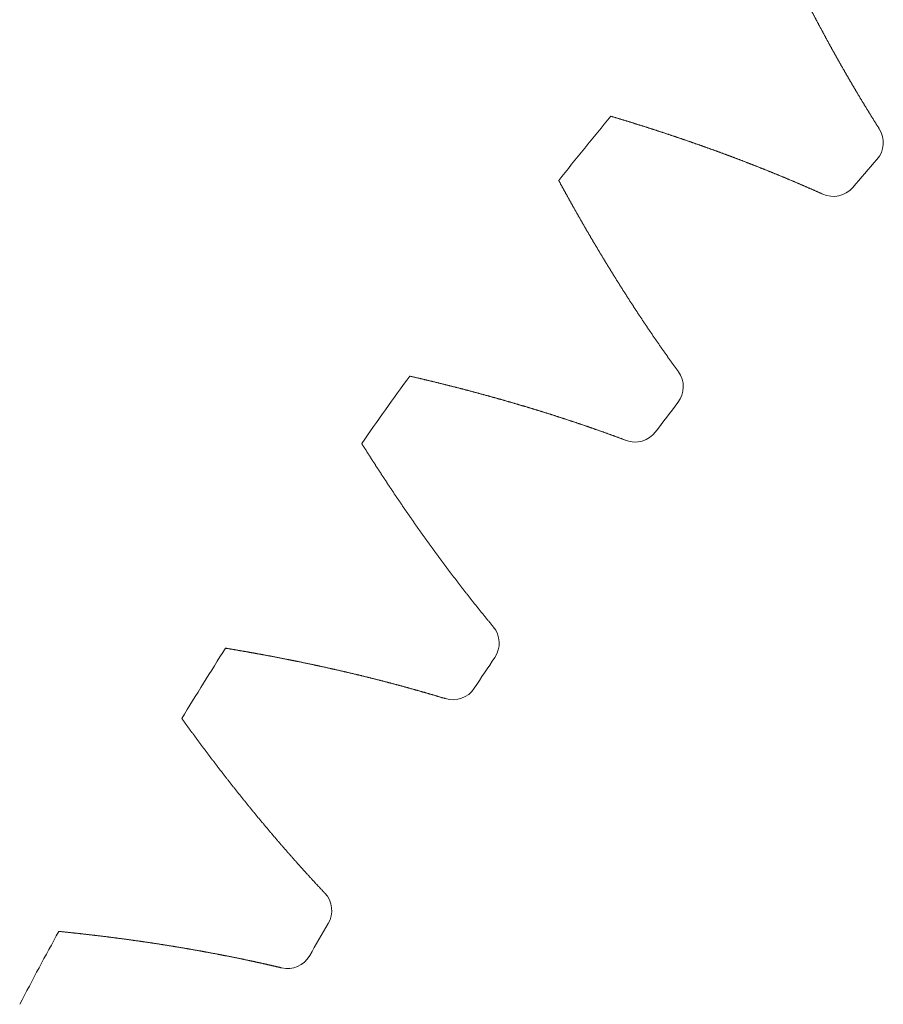
# Model space of a CAD drawing. Units: millimetres. Extents: x -112 to 874, y -25 to 511.
# Drawn here: x 677 to 685, y 468 to 478 of the extents above; entities that cross this region are included whole.
import ezdxf

# ---------------------------------------------------------------- set-up
doc = ezdxf.new("R2010")
doc.units = ezdxf.units.MM

# ---------------------------------------------------------------- blocks, each defined once
blk = doc.blocks.new('biggear')
at = {"lineweight": 0}
for centre, radius, start, end in [((0, 0), 50.5, 140.45137, 141.36681), ((-36.5346, 31.8978), 0.25, 318.87632, 32.42642), ((0, 0), 48.25, 138.87632, 139.3055), ((-36.7726, 31.6232), 0.25, 245.7554, 319.3055), ((0, 0), 50.5, 144.08773, 145.00318), ((-38.4842, 29.5164), 0.25, 322.51268, 36.06279), ((0, 0), 48.25, 142.51268, 142.94186), ((-38.7042, 29.2273), 0.25, 249.39176, 322.94186), ((-40.2787, 27.0162), 0.25, 326.14905, 39.69915), ((0, 0), 50.5, 147.7241, 148.63954), ((0, 0), 48.25, 146.14905, 146.57823), ((-40.48, 26.7137), 0.25, 253.02812, 326.57823), ((-41.9111, 24.4071), 0.25, 329.78541, 43.33551), ((0, 0), 50.5, 151.36046, 152.2759), ((0, 0), 48.25, 149.78541, 150.21459), ((-42.0928, 24.0925), 0.25, 256.66449, 330.21459)]:
    blk.add_arc(centre, radius, start, end, dxfattribs=at)
for points in [[(-36.3236, 32.0319), (-36.3294, 32.041), (-36.3352, 32.0502), (-36.341, 32.0593), (-36.3468, 32.0685), (-36.3526, 32.0777), (-36.3584, 32.0868), (-36.3641, 32.096), (-36.3699, 32.1052), (-36.3756, 32.1144), (-36.3814, 32.1236), (-36.3871, 32.1328), (-36.3929, 32.142), (-36.3986, 32.1513), (-36.4043, 32.1605), (-36.4101, 32.1697), (-36.4158, 32.179), (-36.4215, 32.1882), (-36.4272, 32.1975), (-36.4329, 32.2067), (-36.4386, 32.216), (-36.4443, 32.2253), (-36.4499, 32.2346), (-36.4556, 32.2439), (-36.4613, 32.2532), (-36.4669, 32.2625), (-36.4726, 32.2718), (-36.4783, 32.2811), (-36.4839, 32.2904), (-36.4895, 32.2997), (-36.4952, 32.309), (-36.5008, 32.3184), (-36.5064, 32.3277), (-36.512, 32.3371), (-36.5176, 32.3464), (-36.5232, 32.3558), (-36.5288, 32.3652), (-36.5344, 32.3745), (-36.54, 32.3839), (-36.5456, 32.3933), (-36.5512, 32.4027), (-36.5567, 32.4121), (-36.5623, 32.4215), (-36.5679, 32.4309), (-36.5734, 32.4403), (-36.579, 32.4498), (-36.5845, 32.4592), (-36.59, 32.4686), (-36.5956, 32.4781), (-36.6011, 32.4875), (-36.6066, 32.497), (-36.6121, 32.5064), (-36.6176, 32.5159), (-36.6231, 32.5254), (-36.6286, 32.5348), (-36.6341, 32.5443), (-36.6396, 32.5538), (-36.6451, 32.5633), (-36.6506, 32.5728), (-36.656, 32.5823), (-36.6615, 32.5918), (-36.667, 32.6013), (-36.6724, 32.6109), (-36.6779, 32.6204), (-36.6833, 32.6299), (-36.6887, 32.6395), (-36.6942, 32.649), (-36.6996, 32.6586), (-36.705, 32.6681), (-36.7104, 32.6777), (-36.7158, 32.6873), (-36.7212, 32.6969), (-36.7266, 32.7064), (-36.732, 32.716), (-36.7374, 32.7256), (-36.7428, 32.7352), (-36.7482, 32.7448), (-36.7535, 32.7544), (-36.7589, 32.7641), (-36.7643, 32.7737), (-36.7696, 32.7833), (-36.775, 32.7929), (-36.7803, 32.8026), (-36.7856, 32.8122), (-36.791, 32.8219), (-36.7963, 32.8315), (-36.8016, 32.8412), (-36.8069, 32.8509), (-36.8122, 32.8605), (-36.8175, 32.8702), (-36.8228, 32.8799), (-36.8281, 32.8896), (-36.8334, 32.8993), (-36.8387, 32.909), (-36.844, 32.9187), (-36.8493, 32.9284), (-36.8545, 32.9381), (-36.8598, 32.9478), (-36.865, 32.9576), (-36.8703, 32.9673), (-36.8755, 32.977), (-36.8808, 32.9868), (-36.886, 32.9965), (-36.8912, 33.0063), (-36.8965, 33.0161), (-36.9017, 33.0258), (-36.9069, 33.0356), (-36.9121, 33.0454), (-36.9173, 33.0552), (-36.9225, 33.0649), (-36.9277, 33.0747), (-36.9329, 33.0845), (-36.9381, 33.0943), (-36.9433, 33.1042), (-36.9484, 33.114), (-36.9536, 33.1238), (-36.9588, 33.1336), (-36.9639, 33.1435), (-36.9691, 33.1533), (-36.9742, 33.1631), (-36.9794, 33.173), (-36.9845, 33.1828), (-36.9896, 33.1927), (-36.9948, 33.2026), (-36.9999, 33.2124), (-37.005, 33.2223), (-37.0101, 33.2322), (-37.0152, 33.2421), (-37.0203, 33.252), (-37.0254, 33.2619), (-37.0305, 33.2718), (-37.0356, 33.2817), (-37.0407, 33.2916), (-37.0457, 33.3015), (-37.0508, 33.3114), (-37.0559, 33.3213), (-37.0609, 33.3313), (-37.066, 33.3412), (-37.071, 33.3512), (-37.0761, 33.3611), (-37.0811, 33.3711), (-37.0861, 33.381), (-37.0912, 33.391), (-37.0962, 33.4009), (-37.1012, 33.4109), (-37.1062, 33.4209), (-37.1112, 33.4309), (-37.1162, 33.4409), (-37.1212, 33.4509), (-37.1262, 33.4609), (-37.1312, 33.4709), (-37.1362, 33.4809), (-37.1412, 33.4909), (-37.1461, 33.5009), (-37.1511, 33.5109), (-37.1561, 33.521), (-37.161, 33.531), (-37.166, 33.5411), (-37.1709, 33.5511), (-37.1759, 33.5611), (-37.1808, 33.5712), (-37.1857, 33.5813), (-37.1907, 33.5913), (-37.1956, 33.6014), (-37.2005, 33.6115), (-37.2054, 33.6216), (-37.2103, 33.6316), (-37.2152, 33.6417), (-37.2201, 33.6518), (-37.225, 33.6619), (-37.2299, 33.672), (-37.2348, 33.6822), (-37.2396, 33.6923), (-37.2445, 33.7024), (-37.2494, 33.7125), (-37.2542, 33.7226), (-37.2591, 33.7328), (-37.2639, 33.7429), (-37.2688, 33.7531), (-37.2736, 33.7632), (-37.2785, 33.7734), (-37.2833, 33.7835), (-37.2881, 33.7937), (-37.293, 33.8039), (-37.2978, 33.8141), (-37.3026, 33.8242), (-37.3074, 33.8344), (-37.3122, 33.8446), (-37.317, 33.8548), (-37.3218, 33.865), (-37.3266, 33.8752), (-37.3313, 33.8854), (-37.3361, 33.8956), (-37.3409, 33.9059), (-37.3457, 33.9161), (-37.3504, 33.9263), (-37.3552, 33.9365), (-37.3599, 33.9468), (-37.3647, 33.957), (-37.3694, 33.9673)], [(-36.8752, 31.3953), (-36.8851, 31.3997), (-36.895, 31.4042), (-36.9049, 31.4086), (-36.9148, 31.413), (-36.9247, 31.4174), (-36.9346, 31.4219), (-36.9445, 31.4263), (-36.9544, 31.4307), (-36.9643, 31.435), (-36.9743, 31.4394), (-36.9842, 31.4438), (-36.9941, 31.4482), (-37.0041, 31.4525), (-37.014, 31.4569), (-37.024, 31.4612), (-37.0339, 31.4656), (-37.0439, 31.4699), (-37.0539, 31.4742), (-37.0639, 31.4786), (-37.0738, 31.4829), (-37.0838, 31.4872), (-37.0938, 31.4915), (-37.1038, 31.4958), (-37.1138, 31.5001), (-37.1239, 31.5043), (-37.1339, 31.5086), (-37.1439, 31.5129), (-37.1539, 31.5171), (-37.164, 31.5214), (-37.174, 31.5256), (-37.184, 31.5299), (-37.1941, 31.5341), (-37.2041, 31.5383), (-37.2142, 31.5426), (-37.2243, 31.5468), (-37.2343, 31.551), (-37.2444, 31.5552), (-37.2545, 31.5594), (-37.2646, 31.5636), (-37.2747, 31.5678), (-37.2848, 31.5719), (-37.2949, 31.5761), (-37.305, 31.5803), (-37.3151, 31.5844), (-37.3252, 31.5886), (-37.3353, 31.5927), (-37.3454, 31.5968), (-37.3556, 31.601), (-37.3657, 31.6051), (-37.3759, 31.6092), (-37.386, 31.6133), (-37.3962, 31.6174), (-37.4063, 31.6215), (-37.4165, 31.6256), (-37.4267, 31.6297), (-37.4368, 31.6338), (-37.447, 31.6379), (-37.4572, 31.6419), (-37.4674, 31.646), (-37.4776, 31.65), (-37.4878, 31.6541), (-37.498, 31.6581), (-37.5082, 31.6622), (-37.5184, 31.6662), (-37.5286, 31.6702), (-37.5388, 31.6742), (-37.5491, 31.6782), (-37.5593, 31.6822), (-37.5695, 31.6862), (-37.5798, 31.6902), (-37.59, 31.6942), (-37.6003, 31.6982), (-37.6105, 31.7022), (-37.6208, 31.7061), (-37.6311, 31.7101), (-37.6413, 31.714), (-37.6516, 31.718), (-37.6619, 31.7219), (-37.6722, 31.7259), (-37.6825, 31.7298), (-37.6928, 31.7337), (-37.7031, 31.7376), (-37.7134, 31.7415), (-37.7237, 31.7454), (-37.734, 31.7493), (-37.7443, 31.7532), (-37.7547, 31.7571), (-37.765, 31.761), (-37.7753, 31.7649), (-37.7857, 31.7687), (-37.796, 31.7726), (-37.8064, 31.7765), (-37.8167, 31.7803), (-37.8271, 31.7841), (-37.8374, 31.788), (-37.8478, 31.7918), (-37.8582, 31.7956), (-37.8686, 31.7995), (-37.8789, 31.8033), (-37.8893, 31.8071), (-37.8997, 31.8109), (-37.9101, 31.8147), (-37.9205, 31.8185), (-37.9309, 31.8222), (-37.9413, 31.826), (-37.9517, 31.8298), (-37.9622, 31.8336), (-37.9726, 31.8373), (-37.983, 31.8411), (-37.9934, 31.8448), (-38.0039, 31.8486), (-38.0143, 31.8523), (-38.0248, 31.856), (-38.0352, 31.8597), (-38.0457, 31.8635), (-38.0561, 31.8672), (-38.0666, 31.8709), (-38.0771, 31.8746), (-38.0876, 31.8783), (-38.098, 31.882), (-38.1085, 31.8856), (-38.119, 31.8893), (-38.1295, 31.893), (-38.14, 31.8966), (-38.1505, 31.9003), (-38.161, 31.904), (-38.1715, 31.9076), (-38.182, 31.9112), (-38.1926, 31.9149), (-38.2031, 31.9185), (-38.2136, 31.9221), (-38.2241, 31.9257), (-38.2347, 31.9294), (-38.2452, 31.933), (-38.2558, 31.9366), (-38.2663, 31.9402), (-38.2769, 31.9437), (-38.2874, 31.9473), (-38.298, 31.9509), (-38.3086, 31.9545), (-38.3191, 31.958), (-38.3297, 31.9616), (-38.3403, 31.9651), (-38.3509, 31.9687), (-38.3615, 31.9722), (-38.3721, 31.9758), (-38.3827, 31.9793), (-38.3933, 31.9828), (-38.4039, 31.9863), (-38.4145, 31.9899), (-38.4251, 31.9934), (-38.4357, 31.9969), (-38.4464, 32.0004), (-38.457, 32.0038), (-38.4676, 32.0073), (-38.4783, 32.0108), (-38.4889, 32.0143), (-38.4996, 32.0177), (-38.5102, 32.0212), (-38.5209, 32.0247), (-38.5315, 32.0281), (-38.5422, 32.0316), (-38.5529, 32.035), (-38.5635, 32.0384), (-38.5742, 32.0419), (-38.5849, 32.0453), (-38.5956, 32.0487), (-38.6063, 32.0521), (-38.617, 32.0555), (-38.6277, 32.0589), (-38.6384, 32.0623), (-38.6491, 32.0657), (-38.6598, 32.0691), (-38.6705, 32.0724), (-38.6812, 32.0758), (-38.692, 32.0792), (-38.7027, 32.0825), (-38.7134, 32.0859), (-38.7242, 32.0892), (-38.7349, 32.0926), (-38.7456, 32.0959), (-38.7564, 32.0992), (-38.7671, 32.1026), (-38.7779, 32.1059), (-38.7887, 32.1092), (-38.7994, 32.1125), (-38.8102, 32.1158), (-38.821, 32.1191), (-38.8318, 32.1224), (-38.8425, 32.1257), (-38.8533, 32.129), (-38.8641, 32.1322), (-38.8749, 32.1355), (-38.8857, 32.1388), (-38.8965, 32.142), (-38.9073, 32.1453), (-38.9181, 32.1485), (-38.9289, 32.1518), (-38.9398, 32.155)], [(-38.2821, 29.6636), (-38.2885, 29.6723), (-38.2948, 29.6811), (-38.3012, 29.6899), (-38.3075, 29.6987), (-38.3139, 29.7074), (-38.3202, 29.7162), (-38.3266, 29.725), (-38.3329, 29.7338), (-38.3392, 29.7427), (-38.3456, 29.7515), (-38.3519, 29.7603), (-38.3582, 29.7691), (-38.3645, 29.778), (-38.3708, 29.7868), (-38.3771, 29.7957), (-38.3834, 29.8046), (-38.3897, 29.8134), (-38.3959, 29.8223), (-38.4022, 29.8312), (-38.4085, 29.8401), (-38.4147, 29.849), (-38.421, 29.8579), (-38.4273, 29.8668), (-38.4335, 29.8757), (-38.4397, 29.8846), (-38.446, 29.8935), (-38.4522, 29.9025), (-38.4584, 29.9114), (-38.4646, 29.9204), (-38.4709, 29.9293), (-38.4771, 29.9383), (-38.4833, 29.9473), (-38.4895, 29.9562), (-38.4957, 29.9652), (-38.5018, 29.9742), (-38.508, 29.9832), (-38.5142, 29.9922), (-38.5204, 30.0012), (-38.5265, 30.0102), (-38.5327, 30.0192), (-38.5389, 30.0283), (-38.545, 30.0373), (-38.5511, 30.0463), (-38.5573, 30.0554), (-38.5634, 30.0644), (-38.5695, 30.0735), (-38.5757, 30.0826), (-38.5818, 30.0916), (-38.5879, 30.1007), (-38.594, 30.1098), (-38.6001, 30.1189), (-38.6062, 30.128), (-38.6123, 30.1371), (-38.6184, 30.1462), (-38.6245, 30.1553), (-38.6305, 30.1644), (-38.6366, 30.1736), (-38.6427, 30.1827), (-38.6487, 30.1918), (-38.6548, 30.201), (-38.6608, 30.2101), (-38.6669, 30.2193), (-38.6729, 30.2285), (-38.679, 30.2376), (-38.685, 30.2468), (-38.691, 30.256), (-38.697, 30.2652), (-38.703, 30.2744), (-38.7091, 30.2836), (-38.7151, 30.2928), (-38.7211, 30.302), (-38.7271, 30.3112), (-38.733, 30.3205), (-38.739, 30.3297), (-38.745, 30.3389), (-38.751, 30.3482), (-38.7569, 30.3574), (-38.7629, 30.3667), (-38.7689, 30.376), (-38.7748, 30.3852), (-38.7808, 30.3945), (-38.7867, 30.4038), (-38.7926, 30.4131), (-38.7986, 30.4224), (-38.8045, 30.4317), (-38.8104, 30.441), (-38.8164, 30.4503), (-38.8223, 30.4596), (-38.8282, 30.4689), (-38.8341, 30.4782), (-38.84, 30.4876), (-38.8459, 30.4969), (-38.8518, 30.5063), (-38.8576, 30.5156), (-38.8635, 30.525), (-38.8694, 30.5343), (-38.8753, 30.5437), (-38.8811, 30.5531), (-38.887, 30.5625), (-38.8928, 30.5719), (-38.8987, 30.5813), (-38.9045, 30.5906), (-38.9104, 30.6001), (-38.9162, 30.6095), (-38.922, 30.6189), (-38.9278, 30.6283), (-38.9337, 30.6377), (-38.9395, 30.6472), (-38.9453, 30.6566), (-38.9511, 30.6661), (-38.9569, 30.6755), (-38.9627, 30.685), (-38.9685, 30.6944), (-38.9743, 30.7039), (-38.98, 30.7134), (-38.9858, 30.7228), (-38.9916, 30.7323), (-38.9974, 30.7418), (-39.0031, 30.7513), (-39.0089, 30.7608), (-39.0146, 30.7703), (-39.0204, 30.7798), (-39.0261, 30.7894), (-39.0318, 30.7989), (-39.0376, 30.8084), (-39.0433, 30.8179), (-39.049, 30.8275), (-39.0547, 30.837), (-39.0605, 30.8466), (-39.0662, 30.8561), (-39.0719, 30.8657), (-39.0776, 30.8753), (-39.0833, 30.8849), (-39.0889, 30.8944), (-39.0946, 30.904), (-39.1003, 30.9136), (-39.106, 30.9232), (-39.1116, 30.9328), (-39.1173, 30.9424), (-39.123, 30.952), (-39.1286, 30.9617), (-39.1343, 30.9713), (-39.1399, 30.9809), (-39.1456, 30.9905), (-39.1512, 31.0002), (-39.1568, 31.0098), (-39.1624, 31.0195), (-39.1681, 31.0291), (-39.1737, 31.0388), (-39.1793, 31.0485), (-39.1849, 31.0582), (-39.1905, 31.0678), (-39.1961, 31.0775), (-39.2017, 31.0872), (-39.2073, 31.0969), (-39.2129, 31.1066), (-39.2184, 31.1163), (-39.224, 31.126), (-39.2296, 31.1357), (-39.2352, 31.1455), (-39.2407, 31.1552), (-39.2463, 31.1649), (-39.2518, 31.1747), (-39.2574, 31.1844), (-39.2629, 31.1942), (-39.2684, 31.2039), (-39.274, 31.2137), (-39.2795, 31.2234), (-39.285, 31.2332), (-39.2905, 31.243), (-39.2961, 31.2528), (-39.3016, 31.2626), (-39.3071, 31.2723), (-39.3126, 31.2821), (-39.3181, 31.2919), (-39.3235, 31.3018), (-39.329, 31.3116), (-39.3345, 31.3214), (-39.34, 31.3312), (-39.3455, 31.341), (-39.3509, 31.3509), (-39.3564, 31.3607), (-39.3618, 31.3706), (-39.3673, 31.3804), (-39.3727, 31.3903), (-39.3782, 31.4001), (-39.3836, 31.41), (-39.3891, 31.4199), (-39.3945, 31.4297), (-39.3999, 31.4396), (-39.4053, 31.4495), (-39.4107, 31.4594), (-39.4162, 31.4693), (-39.4216, 31.4792), (-39.427, 31.4891), (-39.4324, 31.499), (-39.4378, 31.5089), (-39.4431, 31.5188), (-39.4485, 31.5288)], [(-38.7922, 28.9933), (-38.8023, 28.9971), (-38.8125, 29.0009), (-38.8226, 29.0047), (-38.8328, 29.0085), (-38.8429, 29.0123), (-38.8531, 29.0161), (-38.8633, 29.0198), (-38.8735, 29.0236), (-38.8836, 29.0273), (-38.8938, 29.0311), (-38.904, 29.0348), (-38.9142, 29.0385), (-38.9244, 29.0423), (-38.9346, 29.046), (-38.9448, 29.0497), (-38.9551, 29.0534), (-38.9653, 29.0571), (-38.9755, 29.0608), (-38.9857, 29.0644), (-38.996, 29.0681), (-39.0062, 29.0718), (-39.0165, 29.0754), (-39.0267, 29.0791), (-39.037, 29.0827), (-39.0472, 29.0864), (-39.0575, 29.09), (-39.0678, 29.0936), (-39.0781, 29.0972), (-39.0883, 29.1008), (-39.0986, 29.1045), (-39.1089, 29.108), (-39.1192, 29.1116), (-39.1295, 29.1152), (-39.1398, 29.1188), (-39.1501, 29.1224), (-39.1605, 29.1259), (-39.1708, 29.1295), (-39.1811, 29.133), (-39.1914, 29.1366), (-39.2018, 29.1401), (-39.2121, 29.1436), (-39.2225, 29.1471), (-39.2328, 29.1507), (-39.2432, 29.1542), (-39.2535, 29.1577), (-39.2639, 29.1612), (-39.2743, 29.1646), (-39.2846, 29.1681), (-39.295, 29.1716), (-39.3054, 29.1751), (-39.3158, 29.1785), (-39.3262, 29.182), (-39.3366, 29.1854), (-39.347, 29.1888), (-39.3574, 29.1923), (-39.3678, 29.1957), (-39.3782, 29.1991), (-39.3886, 29.2025), (-39.3991, 29.2059), (-39.4095, 29.2093), (-39.4199, 29.2127), (-39.4304, 29.2161), (-39.4408, 29.2195), (-39.4512, 29.2229), (-39.4617, 29.2262), (-39.4722, 29.2296), (-39.4826, 29.2329), (-39.4931, 29.2363), (-39.5036, 29.2396), (-39.514, 29.243), (-39.5245, 29.2463), (-39.535, 29.2496), (-39.5455, 29.2529), (-39.556, 29.2562), (-39.5665, 29.2595), (-39.577, 29.2628), (-39.5875, 29.2661), (-39.598, 29.2694), (-39.6085, 29.2727), (-39.619, 29.2759), (-39.6296, 29.2792), (-39.6401, 29.2825), (-39.6506, 29.2857), (-39.6612, 29.2889), (-39.6717, 29.2922), (-39.6823, 29.2954), (-39.6928, 29.2986), (-39.7034, 29.3019), (-39.7139, 29.3051), (-39.7245, 29.3083), (-39.7351, 29.3115), (-39.7456, 29.3147), (-39.7562, 29.3178), (-39.7668, 29.321), (-39.7774, 29.3242), (-39.788, 29.3274), (-39.7986, 29.3305), (-39.8092, 29.3337), (-39.8198, 29.3368), (-39.8304, 29.34), (-39.841, 29.3431), (-39.8516, 29.3462), (-39.8622, 29.3493), (-39.8728, 29.3525), (-39.8835, 29.3556), (-39.8941, 29.3587), (-39.9047, 29.3618), (-39.9154, 29.3648), (-39.926, 29.3679), (-39.9367, 29.371), (-39.9473, 29.3741), (-39.958, 29.3771), (-39.9687, 29.3802), (-39.9793, 29.3833), (-39.99, 29.3863), (-40.0007, 29.3893), (-40.0113, 29.3924), (-40.022, 29.3954), (-40.0327, 29.3984), (-40.0434, 29.4014), (-40.0541, 29.4044), (-40.0648, 29.4075), (-40.0755, 29.4104), (-40.0862, 29.4134), (-40.0969, 29.4164), (-40.1077, 29.4194), (-40.1184, 29.4224), (-40.1291, 29.4253), (-40.1398, 29.4283), (-40.1506, 29.4313), (-40.1613, 29.4342), (-40.172, 29.4371), (-40.1828, 29.4401), (-40.1935, 29.443), (-40.2043, 29.4459), (-40.2151, 29.4488), (-40.2258, 29.4518), (-40.2366, 29.4547), (-40.2474, 29.4576), (-40.2581, 29.4605), (-40.2689, 29.4633), (-40.2797, 29.4662), (-40.2905, 29.4691), (-40.3013, 29.472), (-40.3121, 29.4748), (-40.3229, 29.4777), (-40.3337, 29.4805), (-40.3445, 29.4834), (-40.3553, 29.4862), (-40.3661, 29.4891), (-40.3769, 29.4919), (-40.3877, 29.4947), (-40.3986, 29.4975), (-40.4094, 29.5003), (-40.4202, 29.5031), (-40.4311, 29.5059), (-40.4419, 29.5087), (-40.4527, 29.5115), (-40.4636, 29.5143), (-40.4745, 29.517), (-40.4853, 29.5198), (-40.4962, 29.5226), (-40.507, 29.5253), (-40.5179, 29.5281), (-40.5288, 29.5308), (-40.5397, 29.5336), (-40.5505, 29.5363), (-40.5614, 29.539), (-40.5723, 29.5417), (-40.5832, 29.5444), (-40.5941, 29.5471), (-40.605, 29.5498), (-40.6159, 29.5525), (-40.6268, 29.5552), (-40.6377, 29.5579), (-40.6486, 29.5606), (-40.6596, 29.5633), (-40.6705, 29.5659), (-40.6814, 29.5686), (-40.6923, 29.5712), (-40.7033, 29.5739), (-40.7142, 29.5765), (-40.7252, 29.5792), (-40.7361, 29.5818), (-40.7471, 29.5844), (-40.758, 29.587), (-40.769, 29.5897), (-40.7799, 29.5923), (-40.7909, 29.5949), (-40.8019, 29.5975), (-40.8128, 29.6001), (-40.8238, 29.6026), (-40.8348, 29.6052), (-40.8458, 29.6078), (-40.8568, 29.6104), (-40.8678, 29.6129), (-40.8788, 29.6155), (-40.8898, 29.618), (-40.9008, 29.6206)], [(-40.0864, 27.1759), (-40.0933, 27.1842), (-40.1002, 27.1925), (-40.1071, 27.2009), (-40.114, 27.2093), (-40.1209, 27.2176), (-40.1278, 27.226), (-40.1347, 27.2344), (-40.1416, 27.2428), (-40.1484, 27.2512), (-40.1553, 27.2596), (-40.1622, 27.268), (-40.169, 27.2764), (-40.1759, 27.2848), (-40.1827, 27.2932), (-40.1896, 27.3017), (-40.1964, 27.3101), (-40.2033, 27.3186), (-40.2101, 27.327), (-40.2169, 27.3355), (-40.2237, 27.344), (-40.2305, 27.3525), (-40.2373, 27.3609), (-40.2442, 27.3694), (-40.251, 27.3779), (-40.2577, 27.3865), (-40.2645, 27.395), (-40.2713, 27.4035), (-40.2781, 27.412), (-40.2849, 27.4206), (-40.2916, 27.4291), (-40.2984, 27.4377), (-40.3052, 27.4462), (-40.3119, 27.4548), (-40.3187, 27.4633), (-40.3254, 27.4719), (-40.3321, 27.4805), (-40.3389, 27.4891), (-40.3456, 27.4977), (-40.3523, 27.5063), (-40.3591, 27.5149), (-40.3658, 27.5235), (-40.3725, 27.5322), (-40.3792, 27.5408), (-40.3859, 27.5494), (-40.3926, 27.5581), (-40.3993, 27.5667), (-40.406, 27.5754), (-40.4126, 27.5841), (-40.4193, 27.5927), (-40.426, 27.6014), (-40.4327, 27.6101), (-40.4393, 27.6188), (-40.446, 27.6275), (-40.4526, 27.6362), (-40.4593, 27.6449), (-40.4659, 27.6536), (-40.4725, 27.6623), (-40.4792, 27.6711), (-40.4858, 27.6798), (-40.4924, 27.6886), (-40.4991, 27.6973), (-40.5057, 27.7061), (-40.5123, 27.7148), (-40.5189, 27.7236), (-40.5255, 27.7324), (-40.5321, 27.7412), (-40.5387, 27.7499), (-40.5452, 27.7587), (-40.5518, 27.7675), (-40.5584, 27.7764), (-40.565, 27.7852), (-40.5715, 27.794), (-40.5781, 27.8028), (-40.5847, 27.8117), (-40.5912, 27.8205), (-40.5978, 27.8293), (-40.6043, 27.8382), (-40.6108, 27.8471), (-40.6174, 27.8559), (-40.6239, 27.8648), (-40.6304, 27.8737), (-40.6369, 27.8826), (-40.6435, 27.8915), (-40.65, 27.9004), (-40.6565, 27.9093), (-40.663, 27.9182), (-40.6695, 27.9271), (-40.676, 27.936), (-40.6825, 27.9449), (-40.6889, 27.9539), (-40.6954, 27.9628), (-40.7019, 27.9718), (-40.7084, 27.9807), (-40.7148, 27.9897), (-40.7213, 27.9986), (-40.7277, 28.0076), (-40.7342, 28.0166), (-40.7406, 28.0256), (-40.7471, 28.0346), (-40.7535, 28.0436), (-40.7599, 28.0526), (-40.7664, 28.0616), (-40.7728, 28.0706), (-40.7792, 28.0796), (-40.7856, 28.0886), (-40.792, 28.0977), (-40.7984, 28.1067), (-40.8048, 28.1158), (-40.8112, 28.1248), (-40.8176, 28.1339), (-40.824, 28.1429), (-40.8304, 28.152), (-40.8368, 28.1611), (-40.8432, 28.1702), (-40.8495, 28.1793), (-40.8559, 28.1884), (-40.8623, 28.1975), (-40.8686, 28.2066), (-40.875, 28.2157), (-40.8813, 28.2248), (-40.8876, 28.2339), (-40.894, 28.243), (-40.9003, 28.2522), (-40.9066, 28.2613), (-40.913, 28.2705), (-40.9193, 28.2796), (-40.9256, 28.2888), (-40.9319, 28.2979), (-40.9382, 28.3071), (-40.9445, 28.3163), (-40.9508, 28.3255), (-40.9571, 28.3347), (-40.9634, 28.3439), (-40.9697, 28.3531), (-40.976, 28.3623), (-40.9822, 28.3715), (-40.9885, 28.3807), (-40.9948, 28.3899), (-41.001, 28.3992), (-41.0073, 28.4084), (-41.0136, 28.4176), (-41.0198, 28.4269), (-41.026, 28.4361), (-41.0323, 28.4454), (-41.0385, 28.4547), (-41.0448, 28.4639), (-41.051, 28.4732), (-41.0572, 28.4825), (-41.0634, 28.4918), (-41.0696, 28.5011), (-41.0758, 28.5104), (-41.082, 28.5197), (-41.0882, 28.529), (-41.0944, 28.5383), (-41.1006, 28.5476), (-41.1068, 28.5569), (-41.113, 28.5663), (-41.1192, 28.5756), (-41.1254, 28.585), (-41.1315, 28.5943), (-41.1377, 28.6037), (-41.1439, 28.613), (-41.15, 28.6224), (-41.1562, 28.6318), (-41.1623, 28.6411), (-41.1685, 28.6505), (-41.1746, 28.6599), (-41.1807, 28.6693), (-41.1869, 28.6787), (-41.193, 28.6881), (-41.1991, 28.6975), (-41.2052, 28.707), (-41.2113, 28.7164), (-41.2175, 28.7258), (-41.2236, 28.7352), (-41.2297, 28.7447), (-41.2358, 28.7541), (-41.2418, 28.7636), (-41.2479, 28.773), (-41.254, 28.7825), (-41.2601, 28.792), (-41.2662, 28.8014), (-41.2722, 28.8109), (-41.2783, 28.8204), (-41.2844, 28.8299), (-41.2904, 28.8394), (-41.2965, 28.8489), (-41.3025, 28.8584), (-41.3086, 28.8679), (-41.3146, 28.8774), (-41.3206, 28.8869), (-41.3267, 28.8965), (-41.3327, 28.906), (-41.3387, 28.9155), (-41.3448, 28.9251), (-41.3508, 28.9346), (-41.3568, 28.9442), (-41.3628, 28.9538), (-41.3688, 28.9633)], [(-40.5529, 26.4746), (-40.5633, 26.4777), (-40.5737, 26.4809), (-40.584, 26.484), (-40.5944, 26.4872), (-40.6048, 26.4903), (-40.6152, 26.4934), (-40.6256, 26.4965), (-40.636, 26.4996), (-40.6464, 26.5027), (-40.6568, 26.5058), (-40.6672, 26.5089), (-40.6776, 26.512), (-40.688, 26.5151), (-40.6984, 26.5181), (-40.7089, 26.5212), (-40.7193, 26.5242), (-40.7297, 26.5272), (-40.7402, 26.5303), (-40.7506, 26.5333), (-40.7611, 26.5363), (-40.7715, 26.5393), (-40.782, 26.5423), (-40.7925, 26.5453), (-40.8029, 26.5483), (-40.8134, 26.5513), (-40.8239, 26.5543), (-40.8344, 26.5572), (-40.8448, 26.5602), (-40.8553, 26.5631), (-40.8658, 26.5661), (-40.8763, 26.569), (-40.8868, 26.5719), (-40.8973, 26.5749), (-40.9079, 26.5778), (-40.9184, 26.5807), (-40.9289, 26.5836), (-40.9394, 26.5865), (-40.9499, 26.5893), (-40.9605, 26.5922), (-40.971, 26.5951), (-40.9816, 26.598), (-40.9921, 26.6008), (-41.0027, 26.6037), (-41.0132, 26.6065), (-41.0238, 26.6093), (-41.0344, 26.6122), (-41.0449, 26.615), (-41.0555, 26.6178), (-41.0661, 26.6206), (-41.0767, 26.6234), (-41.0872, 26.6262), (-41.0978, 26.629), (-41.1084, 26.6318), (-41.119, 26.6345), (-41.1296, 26.6373), (-41.1402, 26.6401), (-41.1508, 26.6428), (-41.1615, 26.6456), (-41.1721, 26.6483), (-41.1827, 26.651), (-41.1933, 26.6538), (-41.204, 26.6565), (-41.2146, 26.6592), (-41.2252, 26.6619), (-41.2359, 26.6646), (-41.2465, 26.6673), (-41.2572, 26.67), (-41.2679, 26.6726), (-41.2785, 26.6753), (-41.2892, 26.678), (-41.2999, 26.6806), (-41.3105, 26.6833), (-41.3212, 26.6859), (-41.3319, 26.6885), (-41.3426, 26.6912), (-41.3533, 26.6938), (-41.364, 26.6964), (-41.3747, 26.699), (-41.3854, 26.7016), (-41.3961, 26.7042), (-41.4068, 26.7068), (-41.4175, 26.7094), (-41.4282, 26.7119), (-41.4389, 26.7145), (-41.4497, 26.7171), (-41.4604, 26.7196), (-41.4711, 26.7222), (-41.4819, 26.7247), (-41.4926, 26.7272), (-41.5034, 26.7298), (-41.5141, 26.7323), (-41.5249, 26.7348), (-41.5356, 26.7373), (-41.5464, 26.7398), (-41.5571, 26.7423), (-41.5679, 26.7448), (-41.5787, 26.7473), (-41.5895, 26.7498), (-41.6002, 26.7522), (-41.611, 26.7547), (-41.6218, 26.7571), (-41.6326, 26.7596), (-41.6434, 26.762), (-41.6542, 26.7645), (-41.665, 26.7669), (-41.6758, 26.7693), (-41.6866, 26.7717), (-41.6975, 26.7741), (-41.7083, 26.7765), (-41.7191, 26.7789), (-41.7299, 26.7813), (-41.7408, 26.7837), (-41.7516, 26.7861), (-41.7624, 26.7885), (-41.7733, 26.7908), (-41.7841, 26.7932), (-41.795, 26.7955), (-41.8058, 26.7979), (-41.8167, 26.8002), (-41.8275, 26.8025), (-41.8384, 26.8049), (-41.8493, 26.8072), (-41.8602, 26.8095), (-41.871, 26.8118), (-41.8819, 26.8141), (-41.8928, 26.8164), (-41.9037, 26.8187), (-41.9146, 26.821), (-41.9255, 26.8232), (-41.9364, 26.8255), (-41.9473, 26.8278), (-41.9582, 26.83), (-41.9691, 26.8323), (-41.98, 26.8345), (-41.9909, 26.8367), (-42.0018, 26.839), (-42.0128, 26.8412), (-42.0237, 26.8434), (-42.0346, 26.8456), (-42.0456, 26.8478), (-42.0565, 26.85), (-42.0675, 26.8522), (-42.0784, 26.8544), (-42.0894, 26.8566), (-42.1003, 26.8587), (-42.1113, 26.8609), (-42.1222, 26.8631), (-42.1332, 26.8652), (-42.1442, 26.8674), (-42.1551, 26.8695), (-42.1661, 26.8716), (-42.1771, 26.8738), (-42.1881, 26.8759), (-42.1991, 26.878), (-42.21, 26.8801), (-42.221, 26.8822), (-42.232, 26.8843), (-42.243, 26.8864), (-42.254, 26.8885), (-42.265, 26.8906), (-42.2761, 26.8926), (-42.2871, 26.8947), (-42.2981, 26.8968), (-42.3091, 26.8988), (-42.3201, 26.9009), (-42.3312, 26.9029), (-42.3422, 26.9049), (-42.3532, 26.907), (-42.3643, 26.909), (-42.3753, 26.911), (-42.3864, 26.913), (-42.3974, 26.915), (-42.4085, 26.917), (-42.4195, 26.919), (-42.4306, 26.921), (-42.4417, 26.923), (-42.4527, 26.925), (-42.4638, 26.9269), (-42.4749, 26.9289), (-42.4859, 26.9308), (-42.497, 26.9328), (-42.5081, 26.9347), (-42.5192, 26.9367), (-42.5303, 26.9386), (-42.5414, 26.9405), (-42.5525, 26.9424), (-42.5636, 26.9444), (-42.5747, 26.9463), (-42.5858, 26.9482), (-42.5969, 26.9501), (-42.608, 26.9519), (-42.6191, 26.9538), (-42.6303, 26.9557), (-42.6414, 26.9576), (-42.6525, 26.9594), (-42.6637, 26.9613), (-42.6748, 26.9632), (-42.6859, 26.965), (-42.6971, 26.9668)], [(-41.7293, 24.5787), (-41.7367, 24.5866), (-41.7441, 24.5945), (-41.7516, 24.6024), (-41.759, 24.6103), (-41.7664, 24.6182), (-41.7738, 24.6261), (-41.7812, 24.634), (-41.7886, 24.642), (-41.796, 24.6499), (-41.8034, 24.6579), (-41.8108, 24.6658), (-41.8181, 24.6738), (-41.8255, 24.6818), (-41.8329, 24.6897), (-41.8402, 24.6977), (-41.8476, 24.7057), (-41.855, 24.7137), (-41.8623, 24.7217), (-41.8697, 24.7298), (-41.877, 24.7378), (-41.8843, 24.7458), (-41.8917, 24.7539), (-41.899, 24.7619), (-41.9063, 24.77), (-41.9136, 24.778), (-41.921, 24.7861), (-41.9283, 24.7942), (-41.9356, 24.8022), (-41.9429, 24.8103), (-41.9502, 24.8184), (-41.9575, 24.8265), (-41.9648, 24.8346), (-41.972, 24.8428), (-41.9793, 24.8509), (-41.9866, 24.859), (-41.9939, 24.8672), (-42.0011, 24.8753), (-42.0084, 24.8835), (-42.0157, 24.8916), (-42.0229, 24.8998), (-42.0302, 24.908), (-42.0374, 24.9161), (-42.0446, 24.9243), (-42.0519, 24.9325), (-42.0591, 24.9407), (-42.0663, 24.9489), (-42.0735, 24.9572), (-42.0808, 24.9654), (-42.088, 24.9736), (-42.0952, 24.9819), (-42.1024, 24.9901), (-42.1096, 24.9984), (-42.1168, 25.0066), (-42.124, 25.0149), (-42.1312, 25.0232), (-42.1383, 25.0314), (-42.1455, 25.0397), (-42.1527, 25.048), (-42.1599, 25.0563), (-42.167, 25.0646), (-42.1742, 25.0729), (-42.1813, 25.0813), (-42.1885, 25.0896), (-42.1956, 25.0979), (-42.2028, 25.1063), (-42.2099, 25.1146), (-42.2171, 25.123), (-42.2242, 25.1313), (-42.2313, 25.1397), (-42.2384, 25.1481), (-42.2455, 25.1564), (-42.2527, 25.1648), (-42.2598, 25.1732), (-42.2669, 25.1816), (-42.274, 25.19), (-42.2811, 25.1984), (-42.2882, 25.2069), (-42.2952, 25.2153), (-42.3023, 25.2237), (-42.3094, 25.2322), (-42.3165, 25.2406), (-42.3236, 25.2491), (-42.3306, 25.2575), (-42.3377, 25.266), (-42.3447, 25.2745), (-42.3518, 25.283), (-42.3588, 25.2914), (-42.3659, 25.2999), (-42.3729, 25.3084), (-42.38, 25.3169), (-42.387, 25.3255), (-42.394, 25.334), (-42.401, 25.3425), (-42.4081, 25.351), (-42.4151, 25.3596), (-42.4221, 25.3681), (-42.4291, 25.3767), (-42.4361, 25.3852), (-42.4431, 25.3938), (-42.4501, 25.4024), (-42.4571, 25.4109), (-42.4641, 25.4195), (-42.4711, 25.4281), (-42.478, 25.4367), (-42.485, 25.4453), (-42.492, 25.4539), (-42.4989, 25.4625), (-42.5059, 25.4712), (-42.5129, 25.4798), (-42.5198, 25.4884), (-42.5268, 25.4971), (-42.5337, 25.5057), (-42.5407, 25.5144), (-42.5476, 25.523), (-42.5545, 25.5317), (-42.5615, 25.5404), (-42.5684, 25.549), (-42.5753, 25.5577), (-42.5822, 25.5664), (-42.5891, 25.5751), (-42.596, 25.5838), (-42.6029, 25.5925), (-42.6098, 25.6012), (-42.6167, 25.61), (-42.6236, 25.6187), (-42.6305, 25.6274), (-42.6374, 25.6362), (-42.6443, 25.6449), (-42.6511, 25.6537), (-42.658, 25.6624), (-42.6649, 25.6712), (-42.6717, 25.68), (-42.6786, 25.6887), (-42.6855, 25.6975), (-42.6923, 25.7063), (-42.6992, 25.7151), (-42.706, 25.7239), (-42.7128, 25.7327), (-42.7197, 25.7415), (-42.7265, 25.7504), (-42.7333, 25.7592), (-42.7402, 25.768), (-42.747, 25.7768), (-42.7538, 25.7857), (-42.7606, 25.7945), (-42.7674, 25.8034), (-42.7742, 25.8123), (-42.781, 25.8211), (-42.7878, 25.83), (-42.7946, 25.8389), (-42.8014, 25.8478), (-42.8082, 25.8567), (-42.8149, 25.8656), (-42.8217, 25.8745), (-42.8285, 25.8834), (-42.8353, 25.8923), (-42.842, 25.9012), (-42.8488, 25.9101), (-42.8555, 25.9191), (-42.8623, 25.928), (-42.869, 25.937), (-42.8758, 25.9459), (-42.8825, 25.9549), (-42.8892, 25.9638), (-42.896, 25.9728), (-42.9027, 25.9818), (-42.9094, 25.9908), (-42.9161, 25.9998), (-42.9229, 26.0087), (-42.9296, 26.0177), (-42.9363, 26.0267), (-42.943, 26.0358), (-42.9497, 26.0448), (-42.9564, 26.0538), (-42.9631, 26.0628), (-42.9697, 26.0719), (-42.9764, 26.0809), (-42.9831, 26.0899), (-42.9898, 26.099), (-42.9965, 26.1081), (-43.0031, 26.1171), (-43.0098, 26.1262), (-43.0164, 26.1353), (-43.0231, 26.1443), (-43.0298, 26.1534), (-43.0364, 26.1625), (-43.043, 26.1716), (-43.0497, 26.1807), (-43.0563, 26.1898), (-43.063, 26.1989), (-43.0696, 26.2081), (-43.0762, 26.2172), (-43.0828, 26.2263), (-43.0894, 26.2355), (-43.0961, 26.2446), (-43.1027, 26.2538), (-43.1093, 26.2629), (-43.1159, 26.2721), (-43.1225, 26.2812)], [(-42.1504, 23.8493), (-42.161, 23.8518), (-42.1715, 23.8542), (-42.1821, 23.8567), (-42.1926, 23.8592), (-42.2032, 23.8617), (-42.2137, 23.8641), (-42.2243, 23.8666), (-42.2349, 23.869), (-42.2454, 23.8714), (-42.256, 23.8738), (-42.2666, 23.8763), (-42.2772, 23.8787), (-42.2878, 23.8811), (-42.2984, 23.8835), (-42.309, 23.8859), (-42.3196, 23.8882), (-42.3302, 23.8906), (-42.3408, 23.893), (-42.3514, 23.8953), (-42.362, 23.8977), (-42.3727, 23.9), (-42.3833, 23.9023), (-42.3939, 23.9047), (-42.4046, 23.907), (-42.4152, 23.9093), (-42.4259, 23.9116), (-42.4365, 23.9139), (-42.4472, 23.9162), (-42.4578, 23.9184), (-42.4685, 23.9207), (-42.4791, 23.923), (-42.4898, 23.9252), (-42.5005, 23.9275), (-42.5112, 23.9297), (-42.5218, 23.932), (-42.5325, 23.9342), (-42.5432, 23.9364), (-42.5539, 23.9386), (-42.5646, 23.9408), (-42.5753, 23.943), (-42.586, 23.9452), (-42.5967, 23.9474), (-42.6074, 23.9496), (-42.6181, 23.9517), (-42.6289, 23.9539), (-42.6396, 23.956), (-42.6503, 23.9582), (-42.661, 23.9603), (-42.6718, 23.9624), (-42.6825, 23.9646), (-42.6933, 23.9667), (-42.704, 23.9688), (-42.7148, 23.9709), (-42.7255, 23.973), (-42.7363, 23.9751), (-42.747, 23.9772), (-42.7578, 23.9792), (-42.7686, 23.9813), (-42.7793, 23.9834), (-42.7901, 23.9854), (-42.8009, 23.9874), (-42.8117, 23.9895), (-42.8225, 23.9915), (-42.8333, 23.9935), (-42.844, 23.9956), (-42.8548, 23.9976), (-42.8656, 23.9996), (-42.8765, 24.0016), (-42.8873, 24.0035), (-42.8981, 24.0055), (-42.9089, 24.0075), (-42.9197, 24.0095), (-42.9305, 24.0114), (-42.9414, 24.0134), (-42.9522, 24.0153), (-42.963, 24.0173), (-42.9739, 24.0192), (-42.9847, 24.0211), (-42.9956, 24.023), (-43.0064, 24.0249), (-43.0173, 24.0268), (-43.0281, 24.0287), (-43.039, 24.0306), (-43.0498, 24.0325), (-43.0607, 24.0344), (-43.0716, 24.0363), (-43.0825, 24.0381), (-43.0933, 24.04), (-43.1042, 24.0418), (-43.1151, 24.0437), (-43.126, 24.0455), (-43.1369, 24.0473), (-43.1478, 24.0491), (-43.1587, 24.0509), (-43.1696, 24.0528), (-43.1805, 24.0546), (-43.1914, 24.0563), (-43.2023, 24.0581), (-43.2132, 24.0599), (-43.2241, 24.0617), (-43.2351, 24.0634), (-43.246, 24.0652), (-43.2569, 24.067), (-43.2679, 24.0687), (-43.2788, 24.0704), (-43.2897, 24.0722), (-43.3007, 24.0739), (-43.3116, 24.0756), (-43.3226, 24.0773), (-43.3335, 24.079), (-43.3445, 24.0807), (-43.3554, 24.0824), (-43.3664, 24.0841), (-43.3774, 24.0858), (-43.3884, 24.0875), (-43.3993, 24.0891), (-43.4103, 24.0908), (-43.4213, 24.0924), (-43.4323, 24.0941), (-43.4433, 24.0957), (-43.4542, 24.0973), (-43.4652, 24.099), (-43.4762, 24.1006), (-43.4872, 24.1022), (-43.4982, 24.1038), (-43.5093, 24.1054), (-43.5203, 24.107), (-43.5313, 24.1086), (-43.5423, 24.1101), (-43.5533, 24.1117), (-43.5643, 24.1133), (-43.5754, 24.1148), (-43.5864, 24.1164), (-43.5974, 24.1179), (-43.6085, 24.1195), (-43.6195, 24.121), (-43.6306, 24.1225), (-43.6416, 24.124), (-43.6527, 24.1256), (-43.6637, 24.1271), (-43.6748, 24.1286), (-43.6858, 24.1301), (-43.6969, 24.1315), (-43.708, 24.133), (-43.719, 24.1345), (-43.7301, 24.136), (-43.7412, 24.1374), (-43.7523, 24.1389), (-43.7633, 24.1403), (-43.7744, 24.1418), (-43.7855, 24.1432), (-43.7966, 24.1446), (-43.8077, 24.146), (-43.8188, 24.1475), (-43.8299, 24.1489), (-43.841, 24.1503), (-43.8521, 24.1517), (-43.8632, 24.1531), (-43.8743, 24.1544), (-43.8855, 24.1558), (-43.8966, 24.1572), (-43.9077, 24.1585), (-43.9188, 24.1599), (-43.93, 24.1613), (-43.9411, 24.1626), (-43.9522, 24.1639), (-43.9634, 24.1653), (-43.9745, 24.1666), (-43.9857, 24.1679), (-43.9968, 24.1692), (-44.008, 24.1705), (-44.0191, 24.1718), (-44.0303, 24.1731), (-44.0414, 24.1744), (-44.0526, 24.1757), (-44.0638, 24.177), (-44.0749, 24.1782), (-44.0861, 24.1795), (-44.0973, 24.1807), (-44.1085, 24.182), (-44.1196, 24.1832), (-44.1308, 24.1845), (-44.142, 24.1857), (-44.1532, 24.1869), (-44.1644, 24.1881), (-44.1756, 24.1894), (-44.1868, 24.1906), (-44.198, 24.1918), (-44.2092, 24.193), (-44.2204, 24.1941), (-44.2316, 24.1953), (-44.2429, 24.1965), (-44.2541, 24.1977), (-44.2653, 24.1988), (-44.2765, 24.2), (-44.2877, 24.2011), (-44.299, 24.2023), (-44.3102, 24.2034), (-44.3214, 24.2045)]]:
    blk.add_spline(points, degree=3, dxfattribs=at)

msp = doc.modelspace()

# ---------------------------------------------------------------- block references
at = {"lineweight": 0}
msp.add_blockref('biggear', (721.7133, 444.4618), dxfattribs=at)

doc.saveas('drawing.dxf')
